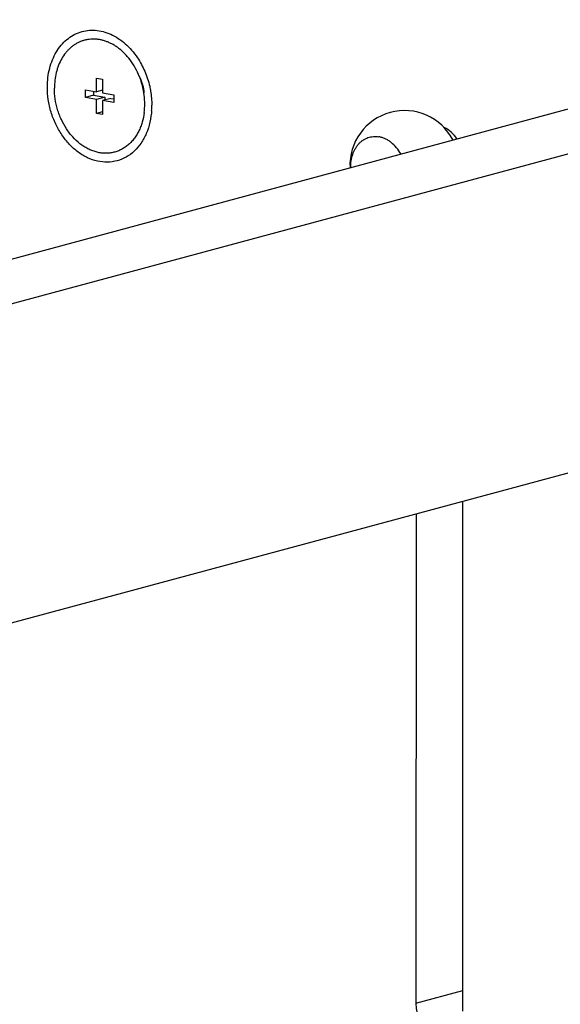
# Model space of a CAD drawing. Units: inches. Extents: x 0 to 17, y 0 to 11.
# Drawn here: x 5.3 to 5.9, y 7.8 to 8.9 of the extents above; entities that cross this region are included whole.
import ezdxf

# ---------------------------------------------------------------- set-up
doc = ezdxf.new("R2010")
doc.units = ezdxf.units.IN
doc.header["$LTSCALE"] = 0.935
doc.header["$MEASUREMENT"] = 0
doc.layers.get('0').update_dxf_attribs({"linetype": 'CONTINUOUS'})
doc.layers.add('02___PRT_ALL_AXES', color=7, linetype='CONTINUOUS')

msp = doc.modelspace()

# ---------------------------------------------------------------- linework, layer by layer
at = {"color": 7, "linetype": 'Continuous'}
for p, q in [((6.3113, 8.899), (3.207, 8.0618)), ((3.2296, 8.0168), (6.5187, 8.9039)), ((5.3997, 8.8188), (5.3997, 8.8346)), ((5.3997, 8.8346), (5.4067, 8.8334)), ((5.4067, 8.8334), (5.4067, 8.8176)), ((5.387, 8.8122), (5.387, 8.821)), ((5.387, 8.821), (5.3997, 8.8188)), ((5.3964, 8.8148), (5.387, 8.8122)), ((5.3964, 8.8194), (5.3964, 8.8148)), ((5.3964, 8.8148), (5.4091, 8.8125)), ((5.4067, 8.8207), (5.3997, 8.8188)), ((5.4067, 8.8176), (5.4194, 8.8153)), ((5.4194, 8.8153), (5.4194, 8.8066)), ((5.3997, 8.81), (5.387, 8.8122)), ((5.4091, 8.8125), (5.3997, 8.81)), ((5.3997, 8.7941), (5.3997, 8.81)), ((5.4161, 8.8113), (5.4067, 8.8088)), ((5.4067, 8.8088), (5.4067, 8.7929)), ((5.4194, 8.8066), (5.4067, 8.8088)), ((5.4091, 8.8125), (5.4091, 8.8094)), ((5.4161, 8.8113), (5.4194, 8.8107)), ((5.4067, 8.796), (5.3997, 8.7941)), ((5.4067, 8.7929), (5.3997, 8.7941)), ((6.4261, 8.5129), (3.3219, 7.6756)), ((5.8193, 7.7648), (5.8195, 8.3493)), ((5.7659, 8.3348), (5.7657, 7.7742))]:
    msp.add_line(p, q, dxfattribs=at)
at = {"color": 9, "linetype": 'Continuous'}
msp.add_line((5.7657, 7.7742), (5.8193, 7.7886), dxfattribs=at)
at = {"color": 7, "linetype": 'Continuous'}
msp.add_arc((5.3709, 8.8034), 0.0921, 356.3556, 359.9808, dxfattribs=at)
for points, knots in [([(5.3434, 8.8242), (5.3434, 8.8315), (5.3446, 8.8422), (5.349, 8.8555), (5.3534, 8.8645), (5.3589, 8.8723), (5.3654, 8.8788), (5.3728, 8.8839), (5.3809, 8.8875), (5.3895, 8.8894), (5.3984, 8.8896), (5.4073, 8.8881), (5.4162, 8.8849), (5.4247, 8.8802), (5.4328, 8.874), (5.4402, 8.8666), (5.4445, 8.8609), (5.4465, 8.8579)], [0, 0, 0, 0, 0.139543, 0.206084, 0.27003, 0.331427, 0.390516, 0.44779, 0.503968, 0.559905, 0.616487, 0.674524, 0.734626, 0.7972, 0.86239, 0.930078, 1, 1, 1, 1]), ([(5.4465, 8.8579), (5.4498, 8.8529), (5.4555, 8.8424), (5.4592, 8.831), (5.4606, 8.8251)], [0, 0, 0, 0, 0.495775, 1, 1, 1, 1]), ([(5.449, 8.836), (5.4504, 8.8331), (5.4527, 8.827), (5.4538, 8.8205), (5.454, 8.8173)], [0, 0, 0, 0, 0.499908, 1, 1, 1, 1]), ([(5.4628, 8.7975), (5.4622, 8.7885), (5.4594, 8.7752), (5.4512, 8.7599), (5.4433, 8.7506), (5.434, 8.7436), (5.4234, 8.7393), (5.4121, 8.7377), (5.4005, 8.7389), (5.3891, 8.7429), (5.3782, 8.7495), (5.3683, 8.7584), (5.3597, 8.7693), (5.3526, 8.7818), (5.3482, 8.7931), (5.3457, 8.8026), (5.3439, 8.8121), (5.3434, 8.8194), (5.3434, 8.8242)], [0, 0, 0, 0, 0.130981, 0.192036, 0.25002, 0.305524, 0.359634, 0.413718, 0.469158, 0.527035, 0.588005, 0.65219, 0.719259, 0.788603, 0.859181, 0.894638, 0.93005, 1, 1, 1, 1]), ([(5.4606, 8.8251), (5.461, 8.8233), (5.4624, 8.8161), (5.463, 8.8088), (5.463, 8.8033)], [0, 0, 0, 0, 0.25227, 1, 1, 1, 1]), ([(5.8128, 8.7646), (5.811, 8.7675), (5.8067, 8.7727), (5.801, 8.7764), (5.798, 8.7777)], [0, 0, 0, 0, 0.520229, 1, 1, 1, 1]), ([(5.7657, 7.7742), (5.7657, 7.7688), (5.7678, 7.758), (5.7747, 7.7465), (5.7824, 7.7398), (5.7886, 7.7366), (5.7951, 7.7353), (5.7995, 7.7358), (5.8015, 7.7363)], [0, 0, 0, 0, 0.274722, 0.542041, 0.66688, 0.783874, 0.893979, 1, 1, 1, 1])]:
    msp.add_open_spline(points, degree=3, knots=knots, dxfattribs=at)
at = {"layer": '02___PRT_ALL_AXES', "color": 7, "linetype": 'Continuous'}
for centre, radius, start, end in [((5.3679, 8.8043), 0.0871, 11.6324, 21.3798), ((5.3685, 8.8044), 0.0864, 8.5686, 11.6362), ((5.3708, 8.8047), 0.0841, 1.6986, 8.6026), ((5.376, 8.8047), 0.0789, 353.0618, 359.9968), ((5.3733, 8.8048), 0.0816, 359.9791, 1.6889), ((5.7526, 8.7348), 0.0625, 27.2128, 182.9698)]:
    msp.add_arc(centre, radius, start, end, dxfattribs=at)
for points, knots in [([(5.4381, 8.8556), (5.4363, 8.8579), (5.4324, 8.8624), (5.427, 8.8673), (5.4224, 8.8707), (5.4189, 8.8729), (5.4153, 8.8747), (5.4116, 8.8763), (5.4079, 8.8775), (5.4041, 8.8785), (5.4004, 8.879), (5.3967, 8.8793), (5.393, 8.8791), (5.3893, 8.8787), (5.3858, 8.8779), (5.3823, 8.8768), (5.3789, 8.8753), (5.3757, 8.8735), (5.3726, 8.8714), (5.3696, 8.869), (5.3669, 8.8664), (5.3634, 8.8624), (5.3596, 8.8567), (5.3566, 8.8505), (5.3547, 8.8451), (5.3531, 8.8394), (5.3518, 8.832), (5.3515, 8.8259), (5.3515, 8.8228)], [0, 0, 0, 0, 0.069156, 0.136, 0.168507, 0.200378, 0.231619, 0.262251, 0.292308, 0.321838, 0.350906, 0.379586, 0.407965, 0.436139, 0.464211, 0.492287, 0.520472, 0.548868, 0.577571, 0.606667, 0.63623, 0.666324, 0.72823, 0.792649, 0.825826, 0.859612, 0.928837, 1, 1, 1, 1]), ([(5.449, 8.836), (5.4476, 8.8395), (5.4444, 8.8463), (5.4403, 8.8526), (5.4381, 8.8556)], [0, 0, 0, 0, 0.505617, 1, 1, 1, 1]), ([(5.4543, 8.7952), (5.4539, 8.7914), (5.4527, 8.7857), (5.4503, 8.7786), (5.4481, 8.7736), (5.4455, 8.7689), (5.4425, 8.7647), (5.4392, 8.7608), (5.4355, 8.7574), (5.4316, 8.7546), (5.4274, 8.7522), (5.423, 8.7504), (5.4184, 8.7491), (5.4137, 8.7484), (5.4089, 8.7483), (5.4041, 8.7487), (5.3992, 8.7498), (5.3944, 8.7513), (5.3897, 8.7535), (5.3851, 8.7561), (5.3791, 8.7604), (5.3736, 8.7656), (5.3686, 8.7715), (5.364, 8.778), (5.3601, 8.7851), (5.3569, 8.7926), (5.3543, 8.8005), (5.3521, 8.8105), (5.3514, 8.8187), (5.3515, 8.8228)], [0, 0, 0, 0, 0.066231, 0.098285, 0.129556, 0.160036, 0.18974, 0.218716, 0.247042, 0.274823, 0.302191, 0.329297, 0.356309, 0.383397, 0.410728, 0.438457, 0.466717, 0.495618, 0.525239, 0.555631, 0.586815, 0.651445, 0.68486, 0.718894, 0.788382, 0.82366, 0.859112, 0.929979, 1, 1, 1, 1]), ([(5.691, 8.7317), (5.691, 8.7344), (5.6913, 8.7396), (5.6927, 8.7458), (5.6945, 8.7504), (5.6962, 8.7536), (5.698, 8.7565), (5.7002, 8.7592), (5.7025, 8.7615), (5.7051, 8.7635), (5.7078, 8.7651), (5.7107, 8.7663), (5.7138, 8.7671), (5.7169, 8.7676), (5.7201, 8.7676), (5.7222, 8.7674), (5.7232, 8.7672)], [0, 0, 0, 0, 0.143634, 0.28161, 0.348162, 0.412948, 0.475982, 0.537347, 0.597202, 0.655783, 0.713389, 0.770374, 0.827124, 0.88406, 0.941589, 1, 1, 1, 1]), ([(5.7486, 8.7473), (5.7471, 8.7499), (5.7438, 8.7548), (5.7386, 8.7599), (5.7341, 8.7631), (5.7305, 8.765), (5.7269, 8.7664), (5.7245, 8.767), (5.7232, 8.7672)], [0, 0, 0, 0, 0.270302, 0.527994, 0.651466, 0.771141, 0.887234, 1, 1, 1, 1])]:
    msp.add_open_spline(points, degree=3, knots=knots, dxfattribs=at)

doc.saveas('drawing.dxf')
